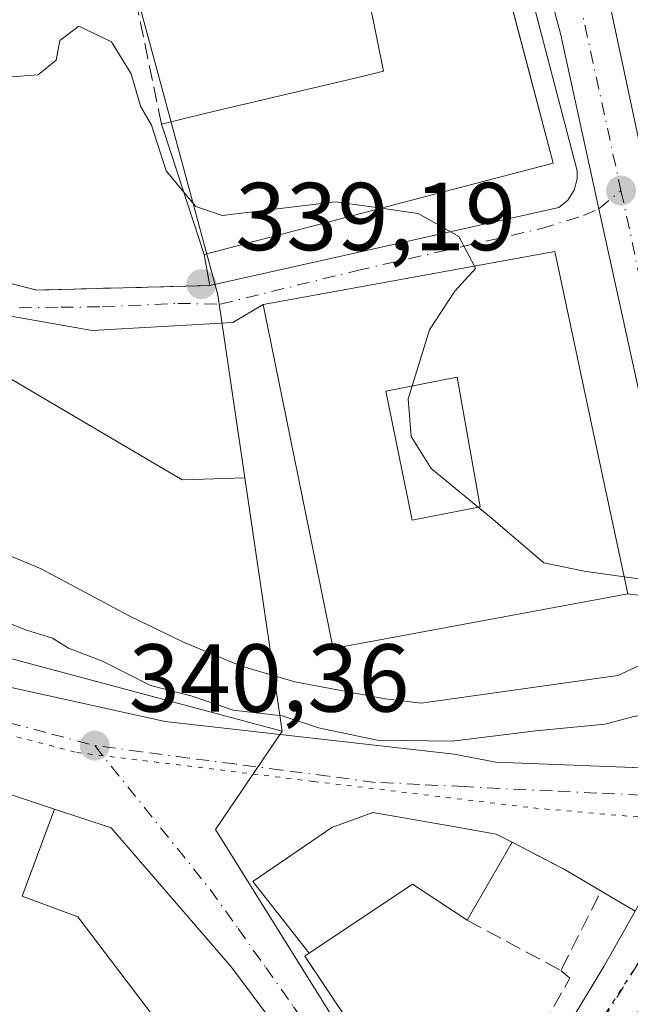
# Model space of a CAD drawing. Units: metres. Extents: x 593867 to 597314, y 4724442 to 4726802.
# Drawn here: x 597022 to 597086, y 4724795 to 4724897 of the extents above; entities that cross this region are included whole.
import ezdxf

# ---------------------------------------------------------------- set-up
doc = ezdxf.new("R2010")
doc.units = ezdxf.units.M
doc.header["$MEASUREMENT"] = 0
for name, pattern in [('DGN Style 3', [2.307223458686699, 1.648016756204785, -0.6592067024819142]), ('DGN Style 4', [2.6384748266838614, 1.318413404963828, -0.6592067024819142, 0.001648016756204785, -0.6592067024819142]), ('DGN Style 5', [1.1536117293433497, 0.4944050268614355, -0.6592067024819142])]:
    doc.linetypes.add(name, pattern=pattern)
for name, color, linetype, lineweight in [('Arbolado forestal CxS', 92, 'Continuous', 0), ('Carretera de calzada única Cxs', 7, 'Continuous', 13), ('Carretera de calzada única eje', 7, 'DGN Style 4', 0), ('Corriente natural lineal', 142, 'Continuous', 13), ('Curva de nivel normal', 30, 'Continuous', 0), ('Edificación Cxs', 1, 'Continuous', 13), ('Elemento construido', 1, 'Continuous', 0), ('Huerta CxS', 92, 'Continuous', 0), ('Muro lineal', 1, 'DGN Style 3', 13), ('Núcleo urbano CxS', 7, 'Continuous', 0), ('Punto de cota en terreno', 7, 'Continuous', 0), ('Rótulo de punto de cota en terreno', 7, 'Continuous', 0), ('Vía pecuaria eje', 92, 'DGN Style 5', 0), ('Vía urbana Cxs', 4, 'Continuous', 0), ('Vía urbana eje', 4, 'DGN Style 4', 0)]:
    doc.layers.add(name, color=color, linetype=linetype, lineweight=lineweight)
doc.styles.add('Style-Arial', font='txt')

# ---------------------------------------------------------------- blocks, each defined once
blk = doc.blocks.new('5PATER')
at = {"layer": 'Huerta CxS', "linetype": 'Continuous', "lineweight": 0}
h = blk.add_hatch(color=51, dxfattribs=at)
edge = h.paths.add_edge_path()
edge.add_ellipse((0, 0), major_axis=(-0.1095731443231308, -0.1110710700762829), ratio=0.9994222409660322, start_angle=0, end_angle=360)
blk = doc.blocks.new('*U35')
at = {"layer": 'Vía urbana Cxs', "color": 4, "linetype": 'Continuous', "lineweight": 0}
for points in [[(597075.7100999998, 4724905.4301, 350.8084999999992), (597078.3201000001, 4724895.7601, 348.2940999999992), (597082.3151000004, 4724877.538899999, 341.5448000000033), (597089.3000999996, 4724845.6801, 342.0627999999998), (597090.4200999998, 4724840.4301, 342.5783999999985), (597089.2001, 4724840.190099999, 343.084600000002), (597089.8254000006, 4724836.932200001, 343.4756999999955), (597085.3201000001, 4724837.5101, 347.3962000000029), (597082.2801000001, 4724851.7301, 349.1359999999986), (597077.7301000003, 4724873.0801, 347.7212), (597047.4501, 4724867.5801, 345.4333999999944), (597044.2945999998, 4724865.714600001, 341.8362000000052), (597029.6896000003, 4724864.867900001, 338.7274999999936), (597015.2962999997, 4724867.4079, 338.9379999999946)], [(596997.8865999999, 4724832.9221, 352.8896999999997), (597037.2566999998, 4724824.2437, 341.1901999999973), (597067.2692, 4724820.842800001, 341.2249000000011), (597071.5997000001, 4724819.9945, 341.3485999999975), (597083.2413999997, 4724819.5712, 352.8966999999975), (597091.8201000001, 4724819.210100001, 346.6389000000054), (597091.5100999996, 4724817.890100001, 347.985400000005), (597091.1775000002, 4724816.388300001, 347.8307999999961), (597089.3201000001, 4724810.850099999, 344.5663000000059), (597087.7301000003, 4724807.470100001, 342.070000000007), (597086.0705000004, 4724804.5261, 342.8920999999973), (597078.6201, 4724808.9101, 346.4943999999959), (597078.2901999997, 4724809.0812, 346.4985000000015), (597073.2801000001, 4724811.6801, 346.5170000000071), (597071.6501000002, 4724812.540100001, 346.6710000000021), (597066.9801000003, 4724813.350099999, 347.6478999999963), (597058.8400999998, 4724814.7601, 344.9802999999956), (597054.5500999996, 4724813.210100001, 346.465200000006), (597046.3501000004, 4724807.610099999, 346.7428000000073), (597052.2301000003, 4724800.1601, 347.2140999999974), (597051.7500999998, 4724799.840100001, 346.5372999999963), (597066.0252, 4724778.459600001, 342.7648000000045)], [(597050.8901000004, 4724789.670100001, 344.0927999999985), (597044.1300999997, 4724798.690099999, 345.6254000000045), (597031.6401000004, 4724813.1801, 344.2308000000049), (597025.7500999998, 4724815.130100001, 344.6270999999979), (597021.6001000004, 4724816.5001, 345.1083999999973), (596996.6001000004, 4724824.7601, 345.3911999999983), (596996.4600999998, 4724824.030099999, 345.7353000000003), (596989.3901000004, 4724825.290100001, 344.062699999995), (596989.6401000004, 4724826.300100001, 343.607799999998), (596980.5932999998, 4724828.190500001, 344.8766999999934), (596975.5701000001, 4724829.2401, 343.4000999999989), (596969.8185000002, 4724808.378500001, 343.6717999999965), (596968.0601000005, 4724802.0001, 342.2409000000043), (596970.4600999998, 4724801.9901, 343.4977000000072), (596970.4301000005, 4724800.1601, 342.9814000000042), (596965.5100999996, 4724800.1601, 344.8525999999983), (596965.4901000002, 4724799.2301, 345.8439999999973), (596956.6001000004, 4724800.130100001, 350.2850999999937), (596941.0301000001, 4724801.710100001, 348.3475999999937), (596939.6001000004, 4724801.840100001, 346.5375000000058), (596938.3000999996, 4724791.7601, 346.4560000000056)], [(597010.1901000004, 4724872.600099999, 343.0385999999999), (597023.9200999998, 4724869.0801, 339.4131000000052), (597041.8901000004, 4724869.550100001, 342.0679999999993), (597041.3000999996, 4724872.770099999, 345.623900000006), (597077.5701000001, 4724882.2601, 344.8617999999988), (597068.5900999998, 4724916.300100001, 346.350900000005)]]:
    blk.add_polyline3d(points, dxfattribs=at)
blk = doc.blocks.new('*U41')
at = {"layer": 'Edificación Cxs', "color": 1, "linetype": 'Continuous', "lineweight": 13, "elevation": 354.0111999999936, "flags": 128}
blk.add_lwpolyline([(597077.7301000003, 4724873.0801), (597082.2801000001, 4724851.7301), (597085.3201000001, 4724837.5101), (597054.7100999998, 4724831.8101), (597047.4501, 4724867.5801)], close=True, dxfattribs=at)
at = {"layer": 'Edificación Cxs', "color": 1, "linetype": 'Continuous', "lineweight": 13}
blk.add_3dface([(597060.1700999998, 4724858.5701, 354.0111999999936), (597062.9200999998, 4724845.170100001, 354.0111999999936), (597069.9801000003, 4724846.5601, 354.0111999999936), (597067.6001000004, 4724860.040100001, 354.0111999999936)], dxfattribs=at)

msp = doc.modelspace()

# ---------------------------------------------------------------- linework, layer by layer
at = {"layer": 'Arbolado forestal CxS', "color": 92, "linetype": 'Continuous', "lineweight": 0, "extrusion": (-0.001228202177067913, 0.008321409775688383, 0.9999646222035844), "elevation": 38923.00480696653, "flags": 128}
msp.add_lwpolyline([(597045.5002052224, 4724689.239645615), (597049.3834770513, 4724662.930334695)], dxfattribs=at)
at = {"layer": 'Arbolado forestal CxS', "color": 92, "linetype": 'Continuous', "lineweight": 0}
for points in [[(597045.5343000004, 4724849.5485, 338.9002000000037), (597039.0093, 4724849.348099999, 338.5215999999928), (597028.5033, 4724855.545100001, 338.4538999999932), (597018.0047000004, 4724861.7347, 338.2936999999947), (597004.3488999996, 4724863.856100001, 338.1849999999977), (596987.2647000002, 4724866.5145, 338.0347000000039), (596970.2373000003, 4724869.1645, 337.9211000000068), (596957.5277000006, 4724877.782500001, 337.7655999999988), (596938.9033000004, 4724877.590100001, 337.4870999999985), (596918.8897000002, 4724877.3851, 337.1610999999975), (596895.2511, 4724877.144300001, 338.0807999999961), (596888.3979000002, 4724873.820400001, 337.9000999999989), (596883.8186999997, 4724871.599099999, 337.172000000006), (596879.0055999998, 4724869.145, 335.7623000000021)], [(596918.8897000002, 4724877.3851, 337.1610999999975), (596938.9033000004, 4724877.590100001, 337.4870999999985), (596957.5277000006, 4724877.782500001, 337.7655999999988), (596970.2373000003, 4724869.1645, 337.9211000000068), (596987.2647000002, 4724866.5145, 338.0347000000039), (597004.3488999996, 4724863.856100001, 338.1849999999977), (597018.0047000004, 4724861.7347, 338.2936999999947), (597028.5033, 4724855.545100001, 338.4538999999932), (597039.0093, 4724849.348099999, 338.5215999999928), (597045.5343000004, 4724849.5485, 338.9002000000037), (597049.4172999999, 4724823.2401, 339.123900000006), (597021.8513000002, 4724830.604699999, 340.1114999999991), (596979.5186999999, 4724841.918099999, 339.1897999999928), (596931.2903000005, 4724855.228700001, 339.491599999994), (596905.8186999997, 4724852.0449, 337.6435999999958)], [(597049.4172999999, 4724823.2401, 339.123900000006), (597021.8513000002, 4724830.604699999, 340.1114999999991), (596979.5186999999, 4724841.918099999, 339.1897999999928), (596931.2903000005, 4724855.228700001, 339.491599999994), (596905.8186999997, 4724852.0449, 337.6435999999958), (596909.0022999998, 4724832.145300001, 337.8084999999992), (596916.9617, 4724800.3059, 337.5387000000046), (596924.9209000003, 4724772.4463, 337.4400000000023), (596938.9767000005, 4724762.054099999, 337.8266000000003)]]:
    msp.add_polyline3d(points, dxfattribs=at)
at = {"layer": 'Carretera de calzada única Cxs', "color": 7, "linetype": 'Continuous', "lineweight": 13}
msp.add_polyline3d([(597077.017, 4724928.996300001, 352.2560999999987), (597090.9801000003, 4724863.390100001, 349.0054999999993), (597092.2801000001, 4724853.4901, 342.4263999999966), (597094.9001000002, 4724841.290100001, 341.8895000000048), (597090.4200999998, 4724840.4301, 342.5783999999985), (597089.3000999996, 4724845.6801, 342.0627999999998), (597082.3151000004, 4724877.538899999, 341.5448000000033), (597078.3201000001, 4724895.7601, 348.2940999999992), (597075.7100999998, 4724905.4301, 350.8084999999992), (597071.6901000004, 4724917.300100001, 344.3028000000049), (597068.9401000004, 4724924.270099999, 344.8888000000007), (597068.7674000004, 4724924.670499999, 344.7065000000002), (597063.1700999998, 4724937.6501, 343.7415000000037), (597074.4600999998, 4724941.0101, 343.8711000000039), (597075.7418999998, 4724934.987400001, 344.3898000000045)], close=True, dxfattribs=at)
for points in [[(597077.017, 4724928.996300001, 352.2560999999987), (597090.9801000003, 4724863.390100001, 349.0054999999993), (597092.2801000001, 4724853.4901, 342.4263999999966), (597094.9001000002, 4724841.290100001, 341.8895000000048)], [(597090.4200999998, 4724840.4301, 342.5783999999985), (597089.3000999996, 4724845.6801, 342.0627999999998), (597082.3151000004, 4724877.538899999, 341.5448000000033), (597078.3201000001, 4724895.7601, 348.2940999999992), (597075.7100999998, 4724905.4301, 350.8084999999992), (597071.6901000004, 4724917.300100001, 344.3028000000049), (597068.9401000004, 4724924.270099999, 344.8888000000007), (597068.7674000004, 4724924.670499999, 344.7065000000002)], [(597069.9401000004, 4724777.4101, 342.7835000000051), (597082.8201000001, 4724798.7601, 343.3720999999932), (597086.0705000004, 4724804.5261, 342.8920999999973), (597087.7301000003, 4724807.470100001, 342.070000000007), (597089.3201000001, 4724810.850099999, 344.5663000000059), (597091.1775000002, 4724816.388300001, 347.8307999999961), (597091.5100999996, 4724817.890100001, 347.985400000005), (597091.8201000001, 4724819.210100001, 346.6389000000054), (597092.6700999998, 4724822.790100001, 343.5795000000071), (597092.9401000004, 4724825.2601, 342.3656999999948), (597092.7001, 4724828.0101, 341.303700000004), (597097.5500999996, 4724828.950099999, 342.756899999993), (597098.3000999996, 4724825.4801, 343.2655999999988), (597098.3901000004, 4724822.640100001, 341.9872999999934), (597097.5937999999, 4724817.2698, 342.0605999999971), (597097.1401000004, 4724814.210100001, 343.2532999999967), (597096.0701000001, 4724810.7601, 343.8016000000061), (597093.8901000004, 4724806.2301, 343.2445000000007), (597091.2614000002, 4724801.9738, 342.6998000000021), (597057.2100999998, 4724746.840100001, 343.4756999999955)], [(597068.7589999996, 4724775.6207, 342.7905000000028), (597069.9401000004, 4724777.4101, 342.7835000000051), (597082.8201000001, 4724798.7601, 343.3720999999932), (597086.0705000004, 4724804.5261, 342.8920999999973)]]:
    msp.add_polyline3d(points, dxfattribs=at)
at = {"layer": 'Carretera de calzada única eje', "color": 7, "linetype": 'DGN Style 4', "lineweight": 0, "extrusion": (-0.9667553500785531, -0.2437913210664148, 0.0771354968039138), "elevation": -1729092.770522241, "flags": 128}
msp.add_lwpolyline([(-4435509.196815623, 134117.6821197994), (-4435481.172234114, 134130.0819636559), (-4435453.318817463, 134118.3067809026)], dxfattribs=at)
at = {"layer": 'Carretera de calzada única eje', "color": 7, "linetype": 'DGN Style 4', "lineweight": 0, "extrusion": (-0.9438796542314634, -0.2115563103815826, 0.253643698651523), "elevation": -1563066.736674013, "flags": 128}
msp.add_lwpolyline([(-4479903.612183794, 410221.4949764856), (-4479897.992645181, 410221.3776392915), (-4479864.225414753, 410218.9284450493)], dxfattribs=at)
at = {"layer": 'Carretera de calzada única eje', "color": 7, "linetype": 'DGN Style 4', "lineweight": 0}
msp.add_polyline3d([(597094.5953000003, 4724816.140100001, 344.1453000000038), (597092.1201, 4724808.2601, 342.4020000000019), (597075.6401000004, 4724781.880100001, 342.7749999999942), (597067.9801000003, 4724770.090100001, 342.7198999999964)], dxfattribs=at)
at = {"layer": 'Corriente natural lineal', "color": 142, "linetype": 'Continuous', "lineweight": 13}
msp.add_polyline3d([(597090.7663000004, 4724832.029899999, 337.4109999999928), (597084.2861000003, 4724829.005799999, 337.016300000003), (597063.8300999999, 4724826.140100001, 337.225900000005), (597060.0900999998, 4724826.590100001, 337.1656999999978), (597050.7200999996, 4724828.350099999, 336.9118000000017), (597045.1901000004, 4724830.0001, 337.4588999999978), (597039.2301000003, 4724832.450099999, 337.4046999999992), (597033.4501, 4724835.2501, 337.1809000000067), (597024.3701, 4724840.110099999, 336.7603999999992), (597012.1801000005, 4724845.1801, 336.1493000000046), (596998.3601000002, 4724851.200099999, 336.1414999999979), (596989.3300999999, 4724853.770099999, 336.3102000000072), (596980.2001, 4724856.0001, 336.5209999999934), (596963.3300999999, 4724861.040100001, 336.3733999999968), (596957.5800999999, 4724862.5101, 335.8649000000005), (596933.2600999996, 4724867.520099999, 335.2848999999987), (596928.6239, 4724867.957900001, 335.313599999994)], dxfattribs=at)
at = {"layer": 'Curva de nivel normal', "color": 30, "linetype": 'Continuous', "lineweight": 0, "elevation": 340, "flags": 128}
for points in [[(597039.1748000003, 4724879.279999999), (597037.3600000005, 4724881.460100001), (597035.8300000001, 4724886.210100001), (597034.7000000002, 4724888.1801), (597033.7300000006, 4724891.540100001), (597031.6799999997, 4724894.880100001), (597028.29, 4724896.520099999), (597026.3300000001, 4724895.030099999), (597025.9199999999, 4724892.9801), (597024.0499999998, 4724891.450099999), (597019.3700000001, 4724891.090100001), (597012.9699999997, 4724889.040100001), (597010.8781000003, 4724889.122400001)], [(597059.7033000002, 4724877.585300001), (597054.9500000002, 4724878.2501), (597043.1699999999, 4724876.840100001), (597040.4400000004, 4724877.7601), (597039.1748000003, 4724879.279999999)], [(597069.3698000005, 4724871.561600001), (597067.7699999996, 4724874.6501), (597063.5300000003, 4724877.050100001), (597059.7033000002, 4724877.585300001)], [(597084.9431999996, 4724839.2729), (597080.7699999996, 4724839.860099999), (597076.5899999999, 4724840.710100001), (597071.0999999996, 4724845.420100001), (597064.8700000001, 4724850.520099999), (597062.8200000003, 4724853.860099999), (597062.5099999999, 4724857.770099999), (597064.7100000001, 4724864.950099999), (597067.3399999999, 4724868.9801), (597069.5, 4724871.3101), (597069.3698000005, 4724871.561600001)], [(597133.7599999999, 4724850.3101), (597127.0999999996, 4724842.9801), (597118.2999999998, 4724835.1601), (597109.4500000002, 4724829.100099999), (597106.2000000002, 4724827.5601), (597101.5700000003, 4724827.3201), (597096.8300000001, 4724827.780099999), (597089.25, 4724825.300100001), (597085.9400000004, 4724824.7401), (597082.9400000004, 4724823.950099999), (597075.7599999999, 4724823.2601), (597067.0499999998, 4724822.1801), (597059.2599999999, 4724822.3101), (597053.1799999997, 4724823.5701), (597049.4199999999, 4724824.8101), (597044.3099999996, 4724825.420100001), (597040.0499999998, 4724826.860099999), (597035.7199999997, 4724827.960100001), (597030.7400000002, 4724830.520099999), (597027.2199999997, 4724831.840100001), (597025.54, 4724832.9101), (597022.8499999996, 4724833.7301), (597020.0199999996, 4724834.8201)], [(597089.5099999999, 4724838.550100001), (597087.4500000002, 4724838.920100001), (597084.9431999996, 4724839.2729)]]:
    msp.add_lwpolyline(points, dxfattribs=at)
at = {"layer": 'Edificación Cxs', "color": 1, "linetype": 'Continuous', "lineweight": 13, "flags": 128}
for points, elevation in [([(597077.5701000001, 4724882.2601), (597041.3000999996, 4724872.770099999), (597037.8343000002, 4724883.386499999), (597036.8701, 4724886.340100001), (597041.3901000004, 4724887.420100001), (597057.3901000004, 4724891.220100001), (597059.9200999998, 4724891.8201), (597056.3201000001, 4724909.720100001), (597055.6201, 4724913.210100001), (597057.3355, 4724913.619000001), (597065.3770000003, 4724915.535599999), (597067.2001, 4724915.970100001), (597068.5900999998, 4724916.300100001), (597074.7512999997, 4724892.9453)], 351.2188000000023), ([(597050.0000999998, 4724788.720100001), (597040.4301000005, 4724778.5001), (597031.0000999998, 4724786.5101), (597036.7200999996, 4724792.710100001), (597028.1801000005, 4724803.940099999), (597022.4101, 4724806.0701), (597025.7500999998, 4724815.130100001), (597031.6401000004, 4724813.1801), (597044.1300999997, 4724798.690099999), (597050.8901000004, 4724789.670100001)], 349.5120000000023), ([(597073.2801000001, 4724811.6801), (597068.6201, 4724803.5801), (597062.9401000004, 4724807.3101), (597052.2301000003, 4724800.1601), (597046.3501000004, 4724807.610099999), (597054.5500999996, 4724813.210100001), (597058.8400999998, 4724814.7601), (597066.9801000003, 4724813.350099999), (597071.6501000002, 4724812.540100001)], 349.3369999999996)]:
    msp.add_lwpolyline(points, close=True, dxfattribs=dict(at, elevation=elevation))
at = {"layer": 'Edificación Cxs', "color": 1, "linetype": 'Continuous', "lineweight": 13, "extrusion": (0.02891165941816687, 0.05025417194324219, 0.9983179023497412), "elevation": 255049.8120176919, "flags": 128}
msp.add_lwpolyline([(1838594.520520028, -4385756.698312875), (1838594.520520027, -4385747.337750751)], dxfattribs=at)
at = {"layer": 'Edificación Cxs', "color": 1, "linetype": 'Continuous', "lineweight": 13, "extrusion": (0.0941747862986461, -0.4103735400799424, 0.9070417119558837), "elevation": -1882390.764020039, "flags": 128}
msp.add_lwpolyline([(1638745.16325244, 4056029.983805977), (1638740.461451854, 4056035.392545805), (1638728.423543276, 4056030.350516304)], dxfattribs=at)
at = {"layer": 'Edificación Cxs', "color": 1, "linetype": 'Continuous', "lineweight": 13}
for points in [[(597041.3000999996, 4724872.770099999, 345.623900000006), (597037.8343000002, 4724883.386499999, 348.3353999999963), (597036.8701, 4724886.340100001, 345.6833000000042), (597041.3901000004, 4724887.420100001, 349.1560999999929), (597057.3901000004, 4724891.220100001, 349.4986000000063), (597059.9200999998, 4724891.8201, 351.2188000000024), (597056.3201000001, 4724909.720100001, 350.443299999999), (597055.6201, 4724913.210100001, 349.3261000000057), (597057.3355, 4724913.619000001, 350.8298000000068), (597065.3770000003, 4724915.535599999, 348.9591999999975), (597067.2001, 4724915.970100001, 347.4983000000066), (597068.5900999998, 4724916.300100001, 346.350900000005), (597074.7512999997, 4724892.9453, 347.9091000000044), (597077.5701000001, 4724882.2601, 344.8617999999988), (597041.3000999996, 4724872.770099999, 345.623900000006)], [(597077.7301000003, 4724873.0801, 347.7212), (597082.2801000001, 4724851.7301, 349.1359999999986), (597085.3201000001, 4724837.5101, 347.3962000000029), (597054.7100999998, 4724831.8101, 345.1698000000033), (597047.4501, 4724867.5801, 345.4333999999944), (597077.7301000003, 4724873.0801, 347.7212)], [(597069.9801000003, 4724846.5601, 353.5154000000039), (597067.6001000004, 4724860.040100001, 354.0111999999936), (597060.1700999998, 4724858.5701, 352.8280999999988), (597062.9200999998, 4724845.170100001, 352.8920999999973), (597069.9801000003, 4724846.5601, 353.5154000000039)], [(597069.9801000003, 4724846.5601, 353.5154000000039), (597067.6001000004, 4724860.040100001, 354.0111999999936), (597060.1700999998, 4724858.5701, 352.8280999999988), (597062.9200999998, 4724845.170100001, 352.8920999999973), (597069.9801000003, 4724846.5601, 353.5154000000039)], [(597040.4301000005, 4724778.5001, 344.1149000000005), (597031.0000999998, 4724786.5101, 346.107999999993), (597036.7200999996, 4724792.710100001, 349.5120000000024), (597028.1801000005, 4724803.940099999, 347.4247999999934), (597022.4101, 4724806.0701, 347.3289999999979), (597025.7500999998, 4724815.130100001, 344.6270999999979)], [(597025.7500999998, 4724815.130100001, 344.6270999999979), (597031.6401000004, 4724813.1801, 344.2308000000049), (597044.1300999997, 4724798.690099999, 345.6254000000045), (597050.8901000004, 4724789.670100001, 344.0927999999985), (597050.0000999998, 4724788.720100001, 345.1959999999963)], [(597052.2301000003, 4724800.1601, 347.2140999999974), (597046.3501000004, 4724807.610099999, 346.7428000000073), (597054.5500999996, 4724813.210100001, 346.465200000006), (597058.8400999998, 4724814.7601, 344.9802999999956), (597066.9801000003, 4724813.350099999, 347.6478999999963), (597071.6501000002, 4724812.540100001, 346.6710000000021), (597073.2801000001, 4724811.6801, 346.5170000000071)]]:
    msp.add_polyline3d(points, dxfattribs=at)
msp.add_3dface([(597069.9801000003, 4724846.5601, 354.0111999999936), (597062.9200999998, 4724845.170100001, 354.0111999999936), (597060.1700999998, 4724858.5701, 354.0111999999936), (597067.6001000004, 4724860.040100001, 354.0111999999936)], dxfattribs=at)
at = {"layer": 'Elemento construido', "color": 1, "linetype": 'Continuous', "lineweight": 0}
msp.add_polyline3d([(597041.8901000004, 4724869.550100001, 342.0679999999993), (597078.1300999997, 4724877.6601, 341.9253999999929), (597079.0900999998, 4724878.4301, 342.1797999999981), (597079.7500999998, 4724879.460100001, 342.4309999999969), (597080.0601000005, 4724880.6501, 342.7204000000056), (597080.0401, 4724881.470100001, 342.9968999999983), (597068.7594999997, 4724924.688899999, 344.6983000000037), (597065.267, 4724923.818, 343.9014000000025)], dxfattribs=at)
at = {"layer": 'Muro lineal', "color": 1, "linetype": 'DGN Style 3', "lineweight": 13, "extrusion": (0.23153379002514, 0.1591625884274739, 0.9597183829236893), "elevation": 890591.1078526097, "flags": 128}
msp.add_lwpolyline([(3555422.823176915, -3040858.44748911), (3555437.144294485, -3040864.735133111), (3555437.603130523, -3040863.634991166)], dxfattribs=at)
at = {"layer": 'Muro lineal', "color": 1, "linetype": 'DGN Style 3', "lineweight": 13, "extrusion": (0.1039504509653855, -0.03431617295491712, 0.9939902937241496), "elevation": -99733.92123132409, "flags": 128}
msp.add_lwpolyline([(4673814.921789399, 908753.5922996689), (4673814.9217894, 908749.1955907083)], dxfattribs=at)
at = {"layer": 'Muro lineal', "color": 1, "linetype": 'DGN Style 3', "lineweight": 13, "extrusion": (0.00333484804359173, -0.001729874359276171, 0.9999929431367142), "elevation": -5835.66736311426, "flags": 128}
msp.add_lwpolyline([(597068.8044084588, 4724808.654546917), (597074.1444541323, 4724805.884542774)], dxfattribs=at)
at = {"layer": 'Muro lineal', "color": 1, "linetype": 'DGN Style 3', "lineweight": 13, "extrusion": (0.06149335128654489, 0.1215784578840514, 0.9906751467186838), "elevation": 611492.5498585737, "flags": 128}
msp.add_lwpolyline([(1599702.771398056, -4443796.580695217), (1599702.771398056, -4443787.791394548)], dxfattribs=at)
at = {"layer": 'Muro lineal', "color": 1, "linetype": 'DGN Style 3', "lineweight": 13, "extrusion": (0.1052550795380987, -0.05668413327364933, 0.9928284228739848), "elevation": -204632.3199932814, "flags": 128}
msp.add_lwpolyline([(4443018.060055048, 1702344.283546418), (4443018.060055049, 1702333.15245202)], dxfattribs=at)
at = {"layer": 'Muro lineal', "color": 1, "linetype": 'DGN Style 3', "lineweight": 13, "extrusion": (-0.07214068355613498, -0.03311800346399914, 0.9968444811617367), "elevation": -199205.434870076, "flags": 128}
msp.add_lwpolyline([(-4044805.580191305, 2506022.160096488), (-4044805.580191305, 2505948.391535959)], dxfattribs=at)
at = {"layer": 'Muro lineal', "color": 1, "linetype": 'DGN Style 3', "lineweight": 13}
for points in [[(597010.1901000004, 4724872.600099999, 343.0385999999999), (597023.9200999998, 4724869.0801, 339.4131000000052), (597041.8901000004, 4724869.550100001, 342.0679999999993), (597041.3000999996, 4724872.770099999, 345.623900000006)], [(597052.2301000003, 4724800.1601, 347.2140999999974), (597051.7500999998, 4724799.840100001, 346.5372999999963), (597067.2600999996, 4724776.610099999, 342.8365999999951), (597079.3000999996, 4724797.550100001, 344.5678999999946), (597078.3501000004, 4724798.340100001, 345.7290000000066)]]:
    msp.add_polyline3d(points, dxfattribs=at)
at = {"layer": 'Núcleo urbano CxS', "color": 7, "linetype": 'Continuous', "lineweight": 0, "extrusion": (-0.001228202177067913, 0.008321409775688383, 0.9999646222035844), "elevation": 38923.00480696653, "flags": 128}
msp.add_lwpolyline([(597045.5002052224, 4724689.239645615), (597049.3834770513, 4724662.930334695)], dxfattribs=at)
at = {"layer": 'Núcleo urbano CxS', "color": 7, "linetype": 'Continuous', "lineweight": 0, "extrusion": (0.08396918337131024, 0.09559047069305433, 0.9918727933342237), "elevation": 502118.1972356181, "flags": 128}
msp.add_lwpolyline([(2669637.570542457, -3911692.131270734), (2669636.042640188, -3911679.765030069), (2669583.134018864, -3911663.692218223)], dxfattribs=at)
at = {"layer": 'Núcleo urbano CxS', "color": 7, "linetype": 'Continuous', "lineweight": 0}
for points in [[(597303.3607000001, 4725134.219900001, 346.6912000000011), (597304.9623999996, 4725020.109200001, 346.2617999999929), (597218.9921000004, 4724992.6261, 344.944399999993), (597072.7768999999, 4724947.8201, 343.9701999999961), (597065.7562999995, 4724945.6165, 343.8010000000068), (597027.7823000001, 4724934.225500001, 343.4514000000054), (597025.2096999995, 4724933.4595, 343.3785000000062), (597042.7242999999, 4724868.5911, 339.375), (597045.5343000004, 4724849.5485, 338.9002000000037), (597039.0093, 4724849.348099999, 338.5215999999928), (597028.5033, 4724855.545100001, 338.4538999999932), (597018.0047000004, 4724861.7347, 338.2936999999947), (597004.3488999996, 4724863.856100001, 338.1849999999977), (596987.2647000002, 4724866.5145, 338.0347000000039), (596970.2373000003, 4724869.1645, 337.9211000000068), (596957.5277000006, 4724877.782500001, 337.7655999999988), (596938.9033000004, 4724877.590100001, 337.4870999999985), (596918.8897000002, 4724877.3851, 337.1610999999975)], [(597072.7768999999, 4724947.8201, 343.9701999999961), (597065.7562999995, 4724945.6165, 343.8010000000068), (597027.7823000001, 4724934.225500001, 343.4514000000054), (597025.2096999995, 4724933.4595, 343.3785000000062), (597042.7242999999, 4724868.5911, 339.375), (597045.5343000004, 4724849.5485, 338.9002000000037)], [(597072.7768999999, 4724947.8201, 343.9701999999961), (597065.7562999995, 4724945.6165, 343.8010000000068), (597027.7823000001, 4724934.225500001, 343.4514000000054), (597025.2096999995, 4724933.4595, 343.3785000000062), (597042.7242999999, 4724868.5911, 339.375), (597045.5343000004, 4724849.5485, 338.9002000000037)], [(597045.5343000004, 4724849.5485, 338.9002000000037), (597039.0093, 4724849.348099999, 338.5215999999928), (597028.5033, 4724855.545100001, 338.4538999999932), (597018.0047000004, 4724861.7347, 338.2936999999947), (597004.3488999996, 4724863.856100001, 338.1849999999977), (596987.2647000002, 4724866.5145, 338.0347000000039), (596970.2373000003, 4724869.1645, 337.9211000000068), (596957.5277000006, 4724877.782500001, 337.7655999999988), (596938.9033000004, 4724877.590100001, 337.4870999999985), (596918.8897000002, 4724877.3851, 337.1610999999975), (596895.2511, 4724877.144300001, 338.0807999999961), (596888.3979000002, 4724873.820400001, 337.9000999999989), (596883.8186999997, 4724871.599099999, 337.172000000006), (596879.0055999998, 4724869.145, 335.7623000000021)], [(597049.4172999999, 4724823.2401, 339.123900000006), (597021.8513000002, 4724830.604699999, 340.1114999999991), (596979.5186999999, 4724841.918099999, 339.1897999999928), (596931.2903000005, 4724855.228700001, 339.491599999994), (596905.8186999997, 4724852.0449, 337.6435999999958), (596909.0022999998, 4724832.145300001, 337.8084999999992), (596916.9617, 4724800.3059, 337.5387000000046), (596924.9209000003, 4724772.4463, 337.4400000000023), (596938.9767000005, 4724762.054099999, 337.8266000000003)]]:
    msp.add_polyline3d(points, dxfattribs=at)
for points in [[(597124.7878999999, 4724839.8575, 339.1061999999947), (597126.2008999997, 4724832.816500001, 340.940499999997), (597109.9562999997, 4724818.792099999, 341.3589000000065), (597104.9956999999, 4724815.1055, 341.7333999999973), (597094.1168999998, 4724799.102700001, 342.2957000000025), (597090.4552999996, 4724793.7161, 342.3989000000001), (597073.1577000003, 4724768.2675, 342.7418000000035), (597071.6993000006, 4724766.1215, 342.7422999999981), (597042.4703000003, 4724813.0165, 340.6972999999998), (597049.4172999999, 4724823.2401, 339.123900000006), (597045.5343000004, 4724849.5485, 338.9002000000037), (597042.7242999999, 4724868.5911, 339.375), (597025.2096999995, 4724933.4595, 343.3785000000062), (597027.7823000001, 4724934.225500001, 343.4514000000054), (597065.7562999995, 4724945.6165, 343.8010000000068), (597072.7768999999, 4724947.8201, 343.9701999999961), (597084.5242999997, 4724906.020099999, 341.5724000000046), (597110.4722999996, 4724911.2259, 341.2636000000057), (597112.6842999998, 4724900.195499999, 341.0880000000034)], [(597049.4172999999, 4724823.2401, 339.123900000006), (597042.4703000003, 4724813.0165, 340.6972999999998), (597071.6993000006, 4724766.1215, 342.7422999999981), (597069.9297000002, 4724763.5185, 342.7504999999946), (597069.5994999995, 4724763.0329, 342.7455999999947), (597045.4562999997, 4724727.5165, 342.8291999999929), (597029.0641000001, 4724729.106100001, 342.1367999999929), (596961.3450999996, 4724756.848099999, 339.4256000000024), (596938.9767000005, 4724762.054099999, 337.8266000000003), (596924.9209000003, 4724772.4463, 337.4400000000023), (596916.9617, 4724800.3059, 337.5387000000046), (596909.0022999998, 4724832.145300001, 337.8084999999992), (596905.8186999997, 4724852.0449, 337.6435999999958), (596931.2903000005, 4724855.228700001, 339.491599999994), (596979.5186999999, 4724841.918099999, 339.1897999999928), (597021.8513000002, 4724830.604699999, 340.1114999999991)]]:
    msp.add_polyline3d(points, close=True, dxfattribs=at)
at = {"layer": 'Vía pecuaria eje', "color": 92, "linetype": 'DGN Style 5', "lineweight": 0}
for points in [[(596919.8013000004, 4724895.6983, 341.8420000000042), (596924.5734999999, 4724882.3431, 340.9520000000048), (596927.0213000001, 4724863.428900001, 352.7440999999963), (596929.8049999997, 4724852.061699999, 341.4440999999933), (596939.8557000002, 4724843.250800001, 339.3464999999997), (596982.7846999997, 4724832.8203, 342.6533000000054), (597028.0837000003, 4724821.0167, 340.7728999999963), (597052.6803000001, 4724818.004799999, 341.125), (597075.5201000003, 4724815.2437, 343.5111000000034), (597086.6503999997, 4724814.283299999, 350.3148999999976), (597092.4835999999, 4724813.514599999, 343.6735000000044)], [(597092.4835999999, 4724813.514599999, 343.6735000000044), (597090.1726000002, 4724806.865900001, 342.2087000000029), (597086.4914999995, 4724799.272, 342.6552999999985), (597067.6470999997, 4724770.226299999, 342.6692999999942), (597033.0493000001, 4724716.8959, 343.2360000000044), (597006.2766000004, 4724674.6183, 343.4137999999948), (597007.2955, 4724671.6382, 343.3678999999975), (597010.5045999996, 4724662.2512, 344.1778000000049), (597016.8710000003, 4724636.562000001, 346.7857999999979), (597020.8120999997, 4724611.677100001, 351.1466999999975)]]:
    msp.add_polyline3d(points, dxfattribs=at)
at = {"layer": 'Vía urbana Cxs', "color": 4, "linetype": 'Continuous', "lineweight": 0, "extrusion": (0.5927543036250905, 0.2082798913336477, 0.7779857469131282), "elevation": 1338289.485950179, "flags": 128}
msp.add_lwpolyline([(4259778.700615136, -1656616.551229414), (4259802.777246453, -1656619.031326226), (4259802.926701856, -1656617.205076013)], dxfattribs=at)
at = {"layer": 'Vía urbana Cxs', "color": 4, "linetype": 'Continuous', "lineweight": 0, "extrusion": (0.0862221261570059, -0.2521318219503043, 0.9638440171111639), "elevation": -1139479.482182344, "flags": 128}
msp.add_lwpolyline([(2093773.322529091, 4122933.532166673), (2093810.712021038, 4122930.672151214), (2093811.502330572, 4122942.10808496)], dxfattribs=at)
at = {"layer": 'Vía urbana Cxs', "color": 4, "linetype": 'Continuous', "lineweight": 0, "extrusion": (-0.07294043850149513, -0.01324875864446608, 0.9972482954738957), "elevation": -105803.0501429512, "flags": 128}
msp.add_lwpolyline([(-4542101.6961845, 1427951.489317263), (-4542101.696184501, 1427920.628947387)], dxfattribs=at)
at = {"layer": 'Vía urbana Cxs', "color": 4, "linetype": 'Continuous', "lineweight": 0, "extrusion": (0.9779836979274736, 0.2086525020052749, 0.00346698644978485), "elevation": 1569790.081798264, "flags": 128}
msp.add_lwpolyline([(4496257.736863607, -5095.075364083556), (4496272.278182791, -5093.335553627273), (4496294.107634821, -5094.750362130292)], dxfattribs=at)
at = {"layer": 'Vía urbana Cxs', "color": 4, "linetype": 'Continuous', "lineweight": 0, "extrusion": (-0.06189643488613341, -0.8230056109914664, 0.5646508617056648), "elevation": -3925355.766418932, "flags": 128}
msp.add_lwpolyline([(240982.391156181, 2685954.572610775), (240996.3464761358, 2685950.179821776), (241014.2306215341, 2685953.396596155)], dxfattribs=at)
at = {"layer": 'Vía urbana Cxs', "color": 4, "linetype": 'Continuous', "lineweight": 0, "extrusion": (0.1325958866262457, -0.7236589053933523, 0.6773006123536984), "elevation": -3339796.945115062, "flags": 128}
msp.add_lwpolyline([(1438825.289220616, 3075124.315130396), (1438825.289220616, 3075129.148444456)], dxfattribs=at)
at = {"layer": 'Vía urbana Cxs', "color": 4, "linetype": 'Continuous', "lineweight": 0, "extrusion": (0.6480884598575076, -0.08313105019099491, 0.7570142513147728), "elevation": -5553.614815029956, "flags": 128}
msp.add_lwpolyline([(4762407.07305217, 6959.982615976827), (4762407.073052171, 6965.982784037187)], dxfattribs=at)
at = {"layer": 'Vía urbana Cxs', "color": 4, "linetype": 'Continuous', "lineweight": 0, "extrusion": (0.1039504509653855, -0.03431617295491712, 0.9939902937241496), "elevation": -99733.92123132409, "flags": 128}
msp.add_lwpolyline([(4673814.9217894, 908749.1955907083), (4673814.921789399, 908753.5922996689)], dxfattribs=at)
at = {"layer": 'Vía urbana Cxs', "color": 4, "linetype": 'Continuous', "lineweight": 0, "extrusion": (0.4604739524432687, 0.887625952123164, 0.009160144033863293), "elevation": 4468805.333482953, "flags": 128}
msp.add_lwpolyline([(1645738.001651261, -40590.10907200498), (1645738.373281748, -40590.10497183295), (1645744.017339081, -40590.08647105674)], dxfattribs=at)
at = {"layer": 'Vía urbana Cxs', "color": 4, "linetype": 'Continuous', "lineweight": 0, "extrusion": (0.3315180197245359, -0.1950734186593132, 0.9230613002019371), "elevation": -723422.4692784036, "flags": 128}
msp.add_lwpolyline([(4374940.524526421, 1736906.744996629), (4374940.524526422, 1736916.110063711)], dxfattribs=at)
at = {"layer": 'Vía urbana Cxs', "color": 4, "linetype": 'Continuous', "lineweight": 0, "extrusion": (-0.5774916727955667, -0.4995152528830042, 0.6457459872031777), "elevation": -2704678.225789008, "flags": 128}
msp.add_lwpolyline([(-3182880.912794896, 2287835.839568641), (-3182880.984787327, 2287834.953185355), (-3182855.475413887, 2287830.012462914)], dxfattribs=at)
at = {"layer": 'Vía urbana Cxs', "color": 4, "linetype": 'Continuous', "lineweight": 0}
for points in [[(597090.4200999998, 4724840.4301, 342.5783999999985), (597089.3000999996, 4724845.6801, 342.0627999999998), (597082.3151000004, 4724877.538899999, 341.5448000000033), (597078.3201000001, 4724895.7601, 348.2940999999992), (597075.7100999998, 4724905.4301, 350.8084999999992), (597071.6901000004, 4724917.300100001, 344.3028000000049), (597068.9401000004, 4724924.270099999, 344.8888000000007), (597068.7674000004, 4724924.670499999, 344.7065000000002)], [(597047.4501, 4724867.5801, 345.4333999999944), (597044.2945999998, 4724865.714600001, 341.8362000000052), (597029.6896000003, 4724864.867900001, 338.7274999999936), (597015.2962999997, 4724867.4079, 338.9379999999946), (596988.4145000001, 4724873.123000001, 340.3408000000054), (596974.0212000003, 4724875.874600001, 342.1052999999956), (596949.4677999998, 4724876.7213, 342.3923999999971), (596927.0100999996, 4724877.4801, 339.2899999999936)], [(596929.9301000005, 4724859.4801, 348.4459000000061), (596933.1164999995, 4724854.3005, 341.4401999999973), (596936.7148000002, 4724849.2205, 339.5108999999939), (596942.0065000001, 4724846.892100001, 339.4303999999975), (596966.9831999998, 4724841.388800001, 348.8083000000042), (596997.8865999999, 4724832.9221, 352.8896999999997), (597037.2566999998, 4724824.2437, 341.1901999999973), (597067.2692, 4724820.842800001, 341.2249000000011), (597071.5997000001, 4724819.9945, 341.3485999999975), (597083.2413999997, 4724819.5712, 352.8966999999975), (597088.5143999998, 4724819.349199999, 352.5592000000034)], [(597050.0000999998, 4724788.720100001, 345.1959999999963), (597050.8901000004, 4724789.670100001, 344.0927999999985), (597044.1300999997, 4724798.690099999, 345.6254000000045), (597031.6401000004, 4724813.1801, 344.2308000000049), (597025.7500999998, 4724815.130100001, 344.6270999999979)], [(597073.2801000001, 4724811.6801, 346.5170000000071), (597071.6501000002, 4724812.540100001, 346.6710000000021), (597066.9801000003, 4724813.350099999, 347.6478999999963), (597058.8400999998, 4724814.7601, 344.9802999999956), (597054.5500999996, 4724813.210100001, 346.465200000006), (597046.3501000004, 4724807.610099999, 346.7428000000073), (597052.2301000003, 4724800.1601, 347.2140999999974)]]:
    msp.add_polyline3d(points, dxfattribs=at)
at = {"layer": 'Vía urbana eje', "color": 4, "linetype": 'DGN Style 4', "lineweight": 0}
for points in [[(597022.1001000004, 4724867.2501, 339.0604000000022), (597026.4200999998, 4724867.300100001, 338.9046999999992), (597030.7301000003, 4724867.340100001, 339.043399999995), (597038.5573000005, 4724867.699300001, 339.7070999999996), (597043.0022999998, 4724867.619899999, 340.2455000000046), (597057.2105, 4724871.112299999, 345.1719000000012), (597076.3399, 4724875.4781, 344.7448000000004), (597080.7055000003, 4724876.827299999, 342.0531000000047), (597082.3151000004, 4724877.538899999, 341.5448000000033), (597084.6001000004, 4724879.420100001, 344.2874000000011)], [(596974.4600999998, 4724836.690099999, 345.3916000000027), (596978.2301000003, 4724835.670100001, 344.7621999999974), (596982.0000999998, 4724834.640100001, 344.2532000000065), (596985.7600999996, 4724833.610099999, 348.5387000000046), (596989.5301000001, 4724832.590100001, 350.5574999999953), (596994.0301000001, 4724831.380100001, 349.4291999999987), (596998.5100999996, 4724830.1801, 348.0774999999995), (597003.0100999996, 4724828.970100001, 342.5831999999937), (597007.5000999998, 4724827.7601, 340.2210000000051), (597011.9801000003, 4724826.5601, 340.5580999999947), (597016.4801000003, 4724825.340100001, 340.5783999999985), (597020.9600999998, 4724824.140100001, 340.6025999999983), (597025.4600999998, 4724822.9301, 340.8156000000017), (597029.9401000004, 4724821.7301, 340.6355999999942)], [(597094.5953000003, 4724816.140100001, 344.1453000000038), (597091.1775000002, 4724816.388300001, 347.8307999999961), (597086.7100999998, 4724816.5801, 354.3306000000011), (597082.1001000004, 4724816.800100001, 352.3470999999991), (597077.5000999998, 4724817.0101, 343.4712), (597068.3000999996, 4724817.470100001, 342.209600000002), (597063.6901000004, 4724817.6801, 342.1334000000061), (597059.0800999999, 4724817.9101, 341.5794000000024), (597054.2301000003, 4724818.550100001, 341.1178999999975), (597049.3701, 4724819.1801, 340.8889999999956), (597044.5100999996, 4724819.8201, 340.7272999999986), (597039.6601, 4724820.440099999, 340.6013999999996), (597034.8000999996, 4724821.090100001, 340.5622000000003), (597029.9401000004, 4724821.7301, 340.6355999999942)], [(597029.9401000004, 4724821.7301, 340.6355999999942), (597041.9401000004, 4724806.770099999, 342.1940000000032), (597044.8300999999, 4724802.710100001, 344.1154999999999), (597047.7100999998, 4724798.6501, 343.6367999999929), (597050.6001000004, 4724794.5801, 343.7087999999931), (597053.4801000003, 4724790.5101, 342.3858000000037), (597056.3701, 4724786.440099999, 342.3138999999938), (597059.2600999996, 4724782.390100001, 342.3652000000002), (597062.1401000004, 4724778.3201, 342.5332999999956), (597065.0301000001, 4724774.2601, 342.6328000000067), (597067.9801000003, 4724770.090100001, 342.7198999999964)]]:
    msp.add_polyline3d(points, dxfattribs=at)

# ---------------------------------------------------------------- block references
at = {"layer": 'Edificación Cxs', "color": 1, "linetype": 'Continuous', "lineweight": 13}
msp.add_blockref('*U41', (0, 0), dxfattribs=at)
at = {"layer": 'Punto de cota en terreno', "color": 7, "linetype": 'Continuous', "lineweight": 0, "xscale": 10, "yscale": 10, "zscale": 10}
for p in [(597084.6100000005, 4724879.42, 341.4799999999959), (597041.0099999999, 4724869.699999999, 339.1900000000023), (597029.9500000002, 4724821.730000001, 340.3600000000006)]:
    msp.add_blockref('5PATER', p, dxfattribs=at)
at = {"layer": 'Vía urbana Cxs', "color": 4, "linetype": 'Continuous', "lineweight": 0}
msp.add_blockref('*U35', (0, 0), dxfattribs=at)

# ---------------------------------------------------------------- texts
at = {"layer": 'Rótulo de punto de cota en terreno', "color": 7, "linetype": 'Continuous', "lineweight": 0, "style": 'Style-Arial'}
for s, p in [('339,19', (597044.5378000002, 4724873.227800001)), ('340,36', (597033.4778000005, 4724825.2578))]:
    msp.add_text(s, height=7.000000000000002, dxfattribs=at).set_placement(p)

doc.saveas('drawing.dxf')
